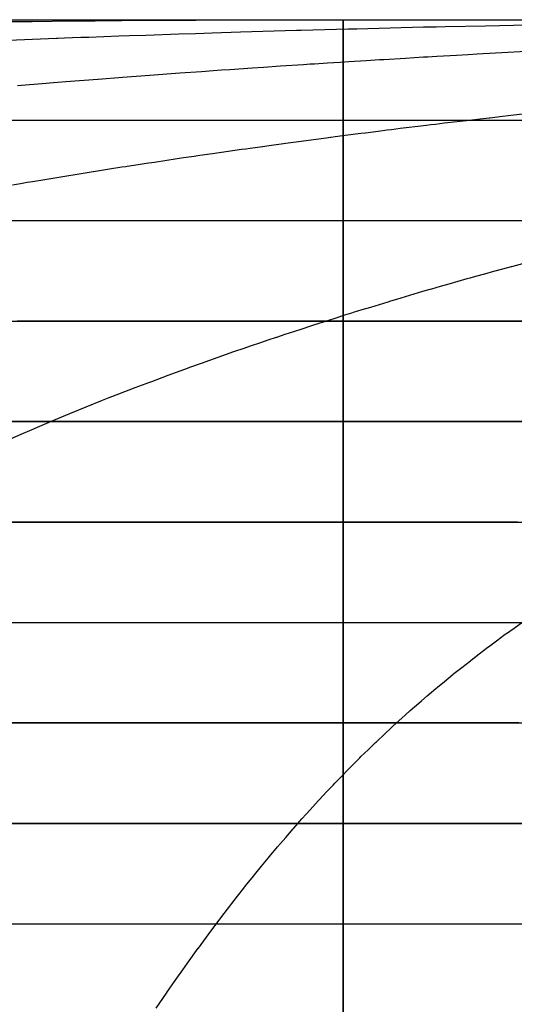
# Model space of a CAD drawing. Units: metres. Extents: x -5280 to 271000, y -1 to 20001.
# Drawn here: x 22979 to 27906, y 10200 to 20000 of the extents above; entities that cross this region are included whole.
import ezdxf

# ---------------------------------------------------------------- set-up
doc = ezdxf.new("R2010")
doc.units = ezdxf.units.M

msp = doc.modelspace()

# ---------------------------------------------------------------- linework, layer by layer
at = {"layer": 'bc'}
for points in [[(-5275.100586, 20000.03125, 24450.103516), (3921.852295, 20000.03125, 24450.103516), (13118.415039, 20000.03125, 24477.882813), (22314.689453, 20000.03125, 24529.464844), (22314.689453, 20000.03125, 24529.464844), (31510.962891, 20000.03125, 24581.048828), (40706.9375, 20000.03125, 24656.433594), (49902.730469, 20000.03125, 24751.640625), (49902.730469, 20000.03125, 24751.640625), (59098.519531, 20000.03125, 24846.847656), (68294.109375, 20000.03125, 24961.880859), (77489.601563, 20000.03125, 25092.759766), (77489.601563, 20000.03125, 25092.759766), (86685.09375, 20000.03125, 25223.636719), (95880.492188, 20000.03125, 25370.361328), (105075.890625, 20000.03125, 25528.953125), (105075.890625, 20000.03125, 25528.953125), (114271.289063, 20000.03125, 25687.544922), (123466.679688, 20000.03125, 25858.003906)], [(22706.683594, 20000.029297, 15501.93457), (23025.71875, 20000.029297, 15456.053711), (23346.855469, 20000.029297, 15410.015625), (23671.037109, 20000.029297, 15363.817383), (23671.037109, 20000.029297, 15363.817383), (23995.21875, 20000.029297, 15317.619141), (24322.429688, 20000.029297, 15271.260742), (24653.605469, 20000.029297, 15224.741211), (24653.605469, 20000.029297, 15224.741211), (24984.783203, 20000.029297, 15178.22168), (25319.935547, 20000.029297, 15131.540039), (25659.974609, 20000.029297, 15084.695313), (25659.974609, 20000.029297, 15084.695313), (26000.013672, 20000.029297, 15037.851563), (26344.957031, 20000.029297, 14990.84375), (26695.71875, 20000.029297, 14943.671875), (26695.71875, 20000.029297, 14943.671875), (27046.478516, 20000.029297, 14896.5), (27403.072266, 20000.029297, 14849.163086), (27766.417969, 20000.029297, 14801.658203), (27766.417969, 20000.029297, 14801.658203), (28215.210938, 20000.029297, 14742.985352)], [(22777.042969, 20000.03125, 21699.888672), (23101.341797, 20000.03125, 21699.888672), (23427.763672, 20000.03125, 21699.888672), (23757.076172, 20000.03125, 21699.888672), (23757.076172, 20000.03125, 21699.888672), (24086.386719, 20000.03125, 21699.888672), (24418.578125, 20000.03125, 21699.888672), (24754.410156, 20000.03125, 21699.888672), (24754.410156, 20000.03125, 21699.888672), (25090.248047, 20000.03125, 21699.888672), (25429.726563, 20000.03125, 21699.888672), (25773.607422, 20000.03125, 21699.888672), (25773.607422, 20000.03125, 21699.888672), (26117.488281, 20000.03125, 21699.888672), (26465.765625, 20000.03125, 21699.888672), (26819.197266, 20000.03125, 21699.888672), (26819.197266, 20000.03125, 21699.888672), (27172.626953, 20000.03125, 21699.888672), (27531.212891, 20000.03125, 21699.888672), (27895.722656, 20000.03125, 21699.888672), (27895.722656, 20000.03125, 21699.888672), (28345.935547, 20000.03125, 21699.888672)], [(22860.380859, 20000.03125, 24530.806641), (23190.925781, 20000.03125, 24533.035156), (23523.625, 20000.03125, 24535.296875), (23859.027344, 20000.03125, 24537.578125), (23859.027344, 20000.03125, 24537.578125), (24194.429688, 20000.03125, 24539.859375), (24532.53125, 20000.03125, 24542.160156), (24873.890625, 20000.03125, 24544.472656), (24873.890625, 20000.03125, 24544.472656), (25215.25, 20000.03125, 24546.785156), (25559.865234, 20000.03125, 24549.109375), (25908.291016, 20000.03125, 24551.435547), (25908.291016, 20000.03125, 24551.435547), (26256.716797, 20000.03125, 24553.761719), (26608.953125, 20000.03125, 24556.091797), (26965.554688, 20000.03125, 24558.412109), (26965.554688, 20000.03125, 24558.412109), (27322.154297, 20000.03125, 24560.734375), (27683.113281, 20000.03125, 24563.052734), (28048.990234, 20000.03125, 24565.353516)]]:
    msp.add_polyline3d(points, dxfattribs=at)
at = {"layer": 'bt'}
for points in [[(-5275.100586, 19999.992188, 24450.103516), (-2975.864502, 19999.992188, 24450.103516), (-676.659363, 19999.992188, 24451.837891), (3921.727295, 19999.992188, 24458.658203), (6220.893555, 19999.992188, 24463.742188), (10819.194336, 19999.992188, 24477.136719), (13118.321289, 19999.992188, 24485.445313), (15417.432617, 19999.992188, 24495.302734), (17716.535156, 19999.992188, 24505.160156), (20015.625, 19999.994141, 24516.568359), (24613.753906, 19999.994141, 24542.363281), (26912.802734, 19999.994141, 24556.746094), (29211.835938, 19999.994141, 24572.552734), (31510.869141, 19999.994141, 24588.361328), (33809.886719, 19999.994141, 24605.595703), (38407.890625, 19999.994141, 24642.789063), (40706.875, 19999.994141, 24662.75), (45304.820313, 19999.994141, 24705.275391), (47603.78125, 19999.994141, 24727.837891), (52201.675781, 19999.994141, 24775.441406), (54500.609375, 19999.994141, 24800.482422), (56799.53125, 19999.994141, 24826.701172), (59098.457031, 19999.994141, 24852.917969)], [(22866.189453, 19999.994141, 15455.755859), (23267.103516, 19999.994141, 15397.508789), (23428.271484, 19999.994141, 15374.162109), (23508.945313, 19999.994141, 15362.482422), (23833.103516, 19999.994141, 15315.685547), (23995.958984, 19999.994141, 15292.246094), (24323.380859, 19999.994141, 15245.285156), (24487.986328, 19999.994141, 15221.763672), (24570.527344, 19999.994141, 15209.992188), (24819.148438, 19999.994141, 15174.633789), (24902.445313, 19999.994141, 15162.830078), (24985.744141, 19999.994141, 15151.024414), (25069.298828, 19999.994141, 15139.209961), (25236.972656, 19999.994141, 15115.555664), (25321.091797, 19999.994141, 15103.716797), (25405.498047, 19999.994141, 15091.868164), (25489.896484, 19999.994141, 15080.017578), (25574.591797, 19999.994141, 15068.15625), (25744.599609, 19999.994141, 15044.40918), (25829.904297, 19999.994141, 15032.523438), (26001.169922, 19999.994141, 15008.726563), (26087.115234, 19999.994141, 14996.816406), (26173.404297, 19999.994141, 14984.894531), (26259.683594, 19999.994141, 14972.97168), (26346.308594, 19999.994141, 14961.035156), (26520.244141, 19999.994141, 14937.135742), (26607.564453, 19999.994141, 14925.172852), (26695.25, 19999.994141, 14913.197266), (26782.935547, 19999.994141, 14901.21875), (26870.980469, 19999.994141, 14889.227539), (27136.640625, 19999.994141, 14853.196289), (27315.041016, 19999.994141, 14829.125977), (27404.632813, 19999.994141, 14817.075195), (27494.630859, 19999.994141, 14805.009766), (27584.636719, 19999.994141, 14792.94043), (27675.039063, 19999.994141, 14780.856445), (27878.208984, 19999.994141, 14753.803711), (28047.615234, 19999.994141, 14731.338867)], [(-5275.100586, 18999.994141, 24450.103516), (-2975.958008, 18999.994141, 24450.103516), (-676.831116, 18999.994141, 24451.837891), (3921.360352, 18999.994141, 24458.658203), (6220.44043, 18999.994141, 24463.742188), (10818.545898, 18999.994141, 24477.136719), (13117.579102, 18999.994141, 24485.445313), (15416.59668, 18999.994141, 24495.302734), (17715.615234, 18999.994141, 24505.160156), (20014.609375, 18999.996094, 24516.568359), (24612.558594, 18999.996094, 24542.363281), (26911.521484, 18999.996094, 24556.746094), (29210.460938, 18999.996094, 24572.552734), (31509.400391, 18999.996094, 24588.361328), (33808.324219, 18999.996094, 24605.595703), (38406.140625, 18999.996094, 24642.789063), (40705.035156, 18999.996094, 24662.75), (45302.796875, 18999.996094, 24705.275391), (47601.664063, 18999.996094, 24727.837891), (49900.519531, 18999.996094, 24751.640625), (52199.371094, 18999.996094, 24775.441406), (54498.210938, 18999.996094, 24800.482422), (56797.042969, 18999.996094, 24826.701172), (59095.871094, 18999.996094, 24852.917969)], [(22967.705078, 18999.996094, 12548.93457), (23047.832031, 18999.996094, 12539.097656), (23128.101563, 18999.996094, 12529.233398), (23503.199219, 18999.996094, 12483.049805), (23531.082031, 18999.996094, 12479.65332), (24182.357422, 18999.996094, 12400.094727), (24264.304688, 18999.996094, 12390.057617), (24346.478516, 18999.996094, 12379.986328), (24428.878906, 18999.996094, 12369.880859), (24676.796875, 18999.996094, 12339.444336), (24759.681641, 18999.996094, 12329.258789), (24842.814453, 18999.996094, 12319.037109), (25093.107422, 18999.996094, 12288.233398), (25429.851563, 18999.996094, 12247.189453), (25726.796875, 18999.996094, 12210.935547), (25812.125, 18999.996094, 12200.505859), (26026.265625, 18999.996094, 12174.316406), (26112.320313, 18999.996094, 12163.785156), (26155.429688, 18999.996094, 12158.507813), (26241.794922, 18999.996094, 12147.931641), (26285.068359, 18999.996094, 12142.630859), (26458.761719, 18999.996094, 12121.345703), (26545.902344, 18999.996094, 12110.660156), (26663.494141, 18999.996094, 12096.234375), (27162.859375, 18999.996094, 12034.904297), (27475.992188, 18999.996094, 11996.388672), (27611.191406, 18999.996094, 11979.74707), (27656.431641, 18999.996094, 11974.176758), (28017.773438, 18999.996094, 11929.654297)], [(-5275.100586, 17999.994141, 24450.103516), (-2976.051758, 17999.994141, 24450.103516), (-677.018494, 17999.994141, 24451.837891), (3920.993408, 17999.994141, 24458.658203), (6219.97998, 17999.994141, 24463.742188), (8518.942383, 17999.994141, 24470.439453), (10817.90625, 17999.994141, 24477.136719), (13116.845703, 17999.994141, 24485.445313), (15415.769531, 17999.994141, 24495.302734), (17714.693359, 17999.994141, 24505.160156), (20013.59375, 17999.996094, 24516.568359), (24611.363281, 17999.996094, 24542.363281), (26910.232422, 17999.996094, 24556.746094), (31507.925781, 17999.996094, 24588.361328), (33806.753906, 17999.996094, 24605.595703), (38404.382813, 17999.996094, 24642.789063), (40703.191406, 17999.996094, 24662.75), (43001.984375, 17999.996094, 24684.011719), (45300.765625, 17999.996094, 24705.275391), (47599.542969, 17999.996094, 24727.837891), (52197.070313, 17999.996094, 24775.441406), (54495.8125, 17999.996094, 24800.482422), (56794.550781, 17999.996094, 24826.701172), (59093.292969, 17999.996094, 24852.917969)], [(22840.212891, 17999.996094, 11790.584961), (23001.357422, 17999.996094, 11772.19043), (23104.300781, 17999.996094, 11760.421875), (23162.871094, 17999.996094, 11753.787109), (23243.810547, 17999.996094, 11744.611328), (23324.789063, 17999.996094, 11735.173828), (23650.048828, 17999.996094, 11697.826172), (23895.289063, 17999.996094, 11669.59082), (23902.894531, 17999.996094, 11668.713867), (24224.208984, 17999.996094, 11632.321289), (24306.703125, 17999.996094, 11622.958008), (24638.482422, 17999.996094, 11585.225586), (24805.3125, 17999.996094, 11566.203125), (24888.96875, 17999.996094, 11556.654297), (25140.978516, 17999.996094, 11527.84082), (25225.416016, 17999.996094, 11518.169922), (25309.871094, 17999.996094, 11508.491211), (25479.574219, 17999.996094, 11489.018555), (25513.726563, 17999.996094, 11485.094727), (25735.425781, 17999.996094, 11459.996094), (25820.996094, 17999.996094, 11450.294922), (25993.041016, 17999.996094, 11430.761719), (26079.220703, 17999.996094, 11420.964844), (26165.712891, 17999.996094, 11411.125977), (26426.466797, 17999.996094, 11381.40625), (26513.935547, 17999.996094, 11371.421875), (26865.5, 17999.996094, 11331.199219), (26953.990234, 17999.996094, 11321.051758), (27400.080078, 17999.996094, 11269.769531), (27490.046875, 17999.996094, 11259.401367), (27670.736328, 17999.996094, 11238.547852), (27761.46875, 17999.996094, 11228.061523), (27852.589844, 17999.996094, 11217.520508), (28192.060547, 17999.996094, 11178.171875)], [(-5275.100586, 16999.994141, 24450.103516), (-2976.145508, 16999.994141, 24450.103516), (-677.205933, 16999.994141, 24451.837891), (3920.626465, 16999.994141, 24458.658203), (6219.519043, 16999.994141, 24463.742188), (10817.257813, 16999.994141, 24477.136719), (13116.111328, 16999.994141, 24485.445313), (15414.941406, 16999.994141, 24495.302734), (17713.771484, 16999.994141, 24505.160156), (20012.578125, 16999.996094, 24516.568359), (24610.162109, 16999.996094, 24542.363281), (26908.9375, 16999.996094, 24556.746094), (29207.689453, 16999.996094, 24572.552734), (31506.449219, 16999.996094, 24588.361328), (33805.195313, 16999.996094, 24605.595703), (38402.644531, 16999.996094, 24642.789063), (40701.355469, 16999.996094, 24662.75), (45298.742188, 16999.996094, 24705.275391), (47597.425781, 16999.996094, 24727.837891), (49896.09375, 16999.996094, 24751.640625), (52194.765625, 16999.996094, 24775.441406), (54493.425781, 16999.996094, 24800.482422), (59090.71875, 16999.996094, 24852.917969)], [(28027.837891, 16999.996094, 10771.481445), (27823.699219, 16999.996094, 10795.020508), (27732.742188, 16999.996094, 10805.492188), (27642.142578, 16999.996094, 10815.908203), (27371.449219, 16999.996094, 10846.962891), (27281.568359, 16999.996094, 10857.250977), (27192.046875, 16999.996094, 10867.488281), (26924.841797, 16999.996094, 10897.974609), (26747.822266, 16999.996094, 10918.113281), (26659.644531, 16999.996094, 10928.129883), (26571.779297, 16999.996094, 10938.099609), (26396.382813, 16999.996094, 10957.967773), (26396.101563, 16999.996094, 10958), (26309.140625, 16999.996094, 10967.90332), (26134.970703, 16999.996094, 10987.706055), (25875.373047, 16999.996094, 11017.144531), (25789.326172, 16999.996094, 11026.883789), (25703.271484, 16999.996094, 11036.609375), (25446.505859, 16999.996094, 11065.571289), (25211.986328, 16999.996094, 11091.943359), (25022.208984, 16999.996094, 11113.455078), (24769.597656, 16999.996094, 11142.013672), (24685.626953, 16999.996094, 11151.485352), (24434.898438, 16999.996094, 11179.716797), (24035.125, 16999.996094, 11224.550781), (24019.994141, 16999.996094, 11226.243164), (23608.298828, 16999.996094, 11272.169922), (23362.777344, 16999.996094, 11299.444336), (23118.277344, 16999.996094, 11326.522461), (23037.025391, 16999.996094, 11335.501953), (22955.789063, 16999.996094, 11344.469727)], [(-5275.100586, 15999.994141, 24450.103516), (-2976.239258, 15999.994141, 24450.103516), (-677.393311, 15999.994141, 24451.837891), (3920.259521, 15999.994141, 24458.658203), (6219.058594, 15999.994141, 24463.742188), (10816.617188, 15999.995117, 24477.136719), (13115.37793, 15999.995117, 24485.445313), (15414.114258, 15999.995117, 24495.302734), (17712.851563, 15999.995117, 24505.160156), (20011.564453, 15999.995117, 24516.568359), (24608.966797, 15999.995117, 24542.363281), (26907.648438, 15999.995117, 24556.746094), (31504.972656, 15999.996094, 24588.361328), (33803.625, 15999.996094, 24605.595703), (38400.886719, 15999.996094, 24642.789063), (40699.503906, 15999.996094, 24662.75), (45296.714844, 15999.996094, 24705.275391), (47595.300781, 15999.996094, 24727.837891), (52192.460938, 15999.996094, 24775.441406), (54491.027344, 15999.99707, 24800.482422), (56789.585938, 15999.99707, 24826.701172), (59088.140625, 15999.99707, 24852.917969)], [(28087.695313, 15999.995117, 10440.368164), (27701.353516, 15999.995117, 10486.18457), (27610.582031, 15999.995117, 10496.917969), (27520.15625, 15999.995117, 10507.602539), (27160.759766, 15999.995117, 10549.961914), (27071.324219, 15999.995117, 10560.474609), (26982.201172, 15999.995117, 10570.94043), (26893.398438, 15999.995117, 10581.361328), (26716.105469, 15999.995117, 10602.126953), (26627.912109, 15999.995117, 10612.441406), (26539.734375, 15999.995117, 10622.742188), (26451.84375, 15999.995117, 10633), (26364.251953, 15999.995117, 10643.213867), (26276.660156, 15999.995117, 10653.413086), (26031.964844, 15999.995117, 10681.853516), (25755.65625, 15999.995117, 10714.179688), (25669.453125, 15999.995117, 10724.240234), (25583.525391, 15999.995117, 10734.264648), (25497.595703, 15999.995117, 10744.272461), (25411.931641, 15999.995117, 10754.241211), (25070.986328, 15999.995117, 10793.810547), (24986.056641, 15999.995117, 10803.637695), (24919.625, 15999.995117, 10811.318359), (24816.90625, 15999.995117, 10823.305664), (24479.998047, 15999.995117, 10862.495117), (24312.800781, 15999.995117, 10881.895508), (23979.296875, 15999.995117, 10920.439453), (23821.601563, 15999.995117, 10938.620117), (23813.677734, 15999.995117, 10939.532227), (23483.21875, 15999.995117, 10977.470703), (23318.980469, 15999.995117, 10996.276367), (22828.179688, 15999.995117, 11052.189453)], [(-5275.100586, 14999.994141, 24450.103516), (-2976.317383, 14999.994141, 24450.103516), (-677.565125, 14999.994141, 24451.837891), (3919.892334, 14999.994141, 24458.658203), (6218.597656, 14999.994141, 24463.742188), (10815.969727, 14999.995117, 24477.136719), (13114.635742, 14999.995117, 24485.445313), (15413.27832, 14999.995117, 24495.302734), (17711.921875, 14999.995117, 24505.160156), (20010.548828, 14999.995117, 24516.568359), (24607.771484, 14999.995117, 24542.363281), (26906.359375, 14999.995117, 24556.746094), (29204.933594, 14999.995117, 24572.552734), (31503.498047, 14999.996094, 24588.361328), (33802.054688, 14999.996094, 24605.595703), (38399.136719, 14999.996094, 24642.789063), (40697.664063, 14999.996094, 24662.75), (45294.683594, 14999.996094, 24705.275391), (47593.1875, 14999.996094, 24727.837891), (52190.160156, 14999.996094, 24775.441406), (54488.628906, 14999.99707, 24800.482422), (59085.558594, 14999.99707, 24852.917969)], [(27939.378906, 14999.995117, 10203.152344), (27576, 14999.995117, 10246.907227), (27468.003906, 14999.995117, 10259.883789), (27395.591797, 14999.995117, 10268.571289), (27037.25, 14999.995117, 10311.485352), (26948.259766, 14999.995117, 10322.121094), (26682.171875, 14999.995117, 10353.853516), (26505.666016, 14999.995117, 10374.853516), (26457.107422, 14999.995117, 10380.626953), (26329.982422, 14999.995117, 10395.870117), (26155.125, 14999.995117, 10416.80957), (25980.806641, 14999.995117, 10437.640625), (25894.025391, 14999.995117, 10447.999023), (25464.878906, 14999.995117, 10499.064453), (25376.427734, 14999.995117, 10509.671875), (25204.896484, 14999.995117, 10530.193359), (25034.302734, 14999.995117, 10550.573242), (24694.865234, 14999.995117, 10591.005859), (24526.027344, 14999.995117, 10611.057617), (24490.328125, 14999.995117, 10615.296875), (24357.964844, 14999.995117, 10630.988281), (24189.923828, 14999.995117, 10650.848633), (23856.123047, 14999.995117, 10690.213867), (23689.589844, 14999.995117, 10709.769531), (23523.765625, 14999.995117, 10729.213867), (23523.025391, 14999.995117, 10729.299805), (23358.560547, 14999.995117, 10748.765625), (23028.84375, 14999.995117, 10787.62207), (22700.835938, 14999.995117, 10826.113281)], [(-5275.100586, 13999.994141, 24450.103516), (-2976.410889, 13999.994141, 24450.103516), (-677.752502, 13999.994141, 24451.837891), (3919.525391, 13999.994141, 24458.658203), (6218.137207, 13999.994141, 24463.742188), (10815.329102, 13999.995117, 24477.136719), (13113.901367, 13999.995117, 24485.445313), (15412.451172, 13999.995117, 24495.302734), (17711, 13999.995117, 24505.160156), (20009.533203, 13999.995117, 24516.568359), (24606.570313, 13999.995117, 24542.363281), (26905.072266, 13999.995117, 24556.746094), (31502.029297, 13999.996094, 24588.361328), (33800.492188, 13999.996094, 24605.595703), (38397.386719, 13999.996094, 24642.789063), (40695.820313, 13999.996094, 24662.75), (42994.238281, 13999.996094, 24684.011719), (45292.660156, 13999.996094, 24705.275391), (47591.070313, 13999.996094, 24727.837891), (52187.855469, 13999.996094, 24775.441406), (54486.234375, 13999.99707, 24800.482422), (56784.601563, 13999.99707, 24826.701172), (59082.972656, 13999.99707, 24852.917969)], [(22906.675781, 13999.995117, 10614.633789), (23402.636719, 13999.995117, 10554.880859), (23685.904297, 13999.995117, 10520.581055), (23902.230469, 13999.995117, 10494.607422), (24405.929688, 13999.995117, 10433.855469), (24574.564453, 13999.995117, 10413.425781), (24586.181641, 13999.995117, 10412.019531), (24743.962891, 13999.995117, 10393.075195), (24914.181641, 13999.995117, 10372.616211), (25084.416016, 13999.995117, 10352.091797), (25255.462891, 13999.995117, 10331.446289), (25427.416016, 13999.995117, 10310.669922), (25513.390625, 13999.995117, 10300.257813), (25599.59375, 13999.995117, 10289.811523), (26032.988281, 13999.995117, 10237.154297), (26120.152344, 13999.995117, 10226.536133), (26274.613281, 13999.995117, 10207.699219), (26382.664063, 13999.995117, 10194.608398), (26470.591797, 13999.995117, 10183.948242), (26735.189453, 13999.995117, 10151.807617), (26912.396484, 13999.995117, 10130.230469), (27055.605469, 13999.995117, 10112.768555), (27090.439453, 13999.995117, 10108.546875), (27269.332031, 13999.995117, 10086.855469), (27538.980469, 13999.995117, 10054.078125), (27810.417969, 13999.995117, 10020.992188), (27851.457031, 13999.995117, 10015.981445), (28309.970703, 13999.995117, 9959.850586)], [(-5275.100586, 12999.994141, 24450.103516), (-2976.504639, 12999.994141, 24450.103516), (-677.93988, 12999.994141, 24451.837891), (3919.158447, 12999.994141, 24458.658203), (6217.67627, 12999.994141, 24463.742188), (10814.680664, 12999.995117, 24477.136719), (13113.167969, 12999.995117, 24485.445313), (15411.630859, 12999.995117, 24495.302734), (17710.085938, 12999.995117, 24505.160156), (20008.527344, 12999.995117, 24516.568359), (24605.375, 12999.995117, 24542.363281), (26903.783203, 12999.995117, 24556.746094), (29202.167969, 12999.995117, 24572.552734), (31500.554688, 12999.996094, 24588.361328), (33798.921875, 12999.996094, 24605.595703), (38395.640625, 12999.996094, 24642.789063), (40693.976563, 12999.996094, 24662.75), (45290.640625, 12999.996094, 24705.275391), (47588.953125, 12999.996094, 24727.837891), (52185.550781, 12999.996094, 24775.441406), (54483.835938, 12999.99707, 24800.482422), (56782.121094, 12999.99707, 24826.701172), (59080.394531, 12999.99707, 24852.917969)], [(27951.816406, 12999.995117, 9848.520508), (27861.226563, 12999.995117, 9859.829102), (27590.296875, 12999.995117, 9893.567383), (27321.09375, 12999.995117, 9926.993164), (27231.634766, 12999.995117, 9938.077148), (27142.457031, 12999.995117, 9949.118164), (27039.607422, 12999.995117, 9961.84082), (26787.621094, 12999.995117, 9993.117188), (26611.125, 12999.995117, 10014.97168), (26272.873047, 12999.995117, 10056.751953), (26260.386719, 12999.995117, 10058.299805), (26173.013672, 12999.995117, 10069.129883), (26085.888672, 12999.995117, 10079.921875), (25998.992188, 12999.995117, 10090.677734), (25738.978516, 12999.995117, 10122.797852), (25480.316406, 12999.995117, 10154.668945), (25222.941406, 12999.995117, 10186.301758), (25137.355469, 12999.995117, 10196.798828), (25051.972656, 12999.995117, 10207.266602), (24881.605469, 12999.995117, 10228.12793), (24796.621094, 12999.995117, 10238.522461), (24778.232422, 12999.995117, 10240.770508), (24458.001953, 12999.995117, 10280.089844), (24289.322266, 12999.995117, 10300.749023), (24050.351563, 12999.995117, 10329.963867), (24037.242188, 12999.995117, 10331.575195), (23953.498047, 12999.995117, 10341.869141), (23619.173828, 12999.995117, 10382.852539), (23452.890625, 12999.995117, 10403.208984), (23286.607422, 12999.995117, 10423.50293), (23120.886719, 12999.995117, 10443.707031), (22630.9375, 12999.995117, 10503.250977)], [(-5275.100586, 11999.994141, 24450.103516), (-2976.598389, 11999.994141, 24450.103516), (-678.127319, 11999.994141, 24451.837891), (3918.791504, 11999.994141, 24458.658203), (6217.223633, 11999.994141, 24463.742188), (10814.041016, 11999.995117, 24477.136719), (13112.425781, 11999.995117, 24485.445313), (15410.795898, 11999.995117, 24495.302734), (17709.166016, 11999.995117, 24505.160156), (20007.511719, 11999.995117, 24516.568359), (24604.171875, 11999.995117, 24542.363281), (26902.488281, 11999.995117, 24556.746094), (31499.078125, 11999.996094, 24588.361328), (33797.355469, 11999.996094, 24605.595703), (38393.890625, 11999.996094, 24642.789063), (40692.144531, 11999.996094, 24662.75), (45288.609375, 11999.996094, 24705.275391), (47586.828125, 11999.996094, 24727.837891), (52183.242188, 11999.996094, 24775.441406), (54481.4375, 11999.99707, 24800.482422), (59077.8125, 11999.99707, 24852.917969)], [(28001.140625, 11999.995117, 9714.311523), (27572.166016, 11999.995117, 9769.025391), (27372.322266, 11999.995117, 9794.518555), (27105.53125, 11999.995117, 9828.467773), (26928.449219, 11999.995117, 9850.948242), (26788.042969, 11999.995117, 9868.748047), (26664.244141, 11999.995117, 9884.478516), (26314.333984, 11999.995117, 9928.84082), (26140.1875, 11999.995117, 9950.855469), (25880.228516, 11999.995117, 9983.654297), (25535.714844, 11999.995117, 10027.001953), (25449.847656, 11999.995117, 10037.782227), (25278.714844, 11999.995117, 10059.246094), (25263.091797, 11999.995117, 10061.203125), (25193.255859, 11999.995117, 10069.982422), (24683.519531, 11999.995117, 10133.898438), (24522.607422, 11999.995117, 10154.015625), (24430.259766, 11999.995117, 10165.594727), (24346.072266, 11999.995117, 10176.144531), (24094.148438, 11999.995117, 10207.666992), (24010.435547, 11999.995117, 10218.128906), (23842.996094, 11999.995117, 10239.015625), (23509.859375, 11999.995117, 10280.517578), (23343.537109, 11999.995117, 10301.174805), (23177.746094, 11999.995117, 10321.75), (23084.023438, 11999.995117, 10333.37793), (22847.130859, 11999.995117, 10362.821289)], [(-5275.100586, 10999.994141, 24450.103516), (-2976.692139, 10999.994141, 24450.103516), (-678.314697, 10999.994141, 24451.837891), (1620.047119, 10999.994141, 24455.248047), (3918.416748, 10999.994141, 24458.658203), (6216.754883, 10999.994141, 24463.742188), (10813.392578, 10999.995117, 24477.136719), (13111.692383, 10999.995117, 24485.445313), (17708.244141, 10999.995117, 24505.160156), (20006.503906, 10999.995117, 24516.568359), (22304.740234, 10999.995117, 24529.464844), (24602.978516, 10999.995117, 24542.363281), (26901.199219, 10999.995117, 24556.746094), (29199.404297, 10999.995117, 24572.552734), (31497.601563, 10999.996094, 24588.361328), (33795.785156, 10999.996094, 24605.595703), (38392.132813, 10999.996094, 24642.789063), (40690.292969, 10999.996094, 24662.75), (45286.578125, 10999.996094, 24705.275391), (47584.714844, 10999.996094, 24727.837891), (52180.945313, 10999.996094, 24775.441406), (54479.050781, 10999.99707, 24800.482422), (56777.136719, 10999.99707, 24826.701172), (59075.234375, 10999.99707, 24852.917969)], [(22911.96875, 10999.995117, 10258.993164), (23077.003906, 10999.995117, 10237.988281), (23242.007813, 10999.995117, 10216.948242), (23739.398438, 10999.995117, 10153.535156), (23938.476563, 10999.995117, 10128.09375), (24156.464844, 10999.995117, 10100.246094), (24660.041016, 10999.995117, 10035.732422), (25082.730469, 10999.995117, 9981.383789), (25252.347656, 10999.995117, 9959.512695), (25936.994141, 10999.995117, 9871.095703), (26456.396484, 10999.995117, 9803.789063), (26631.082031, 10999.995117, 9781.112305), (26906.210938, 10999.995117, 9745.311523), (27157.988281, 10999.995117, 9712.489258), (27512.253906, 10999.995117, 9666.173828), (28230.679688, 10999.995117, 9571.991211)]]:
    msp.add_polyline3d(points, dxfattribs=at)
at = {"layer": 'sta'}
for points in [[(26199.998047, 20000.03125, 24553.380859), (26199.998047, 20000.03125, 24077.917969), (26199.998047, 20000.03125, 23370.525391), (26199.998047, 20000.03125, 23364.646484), (26199.998047, 20000.03125, 21282.8125), (26199.998047, 20000.03125, 17246.216797), (26199.998047, 20000.03125, 16827.753906), (26199.998047, 20000.03125, 16688.199219), (26199.998047, 20000.03125, 15793.904297), (26199.998047, 20000.03125, 15430.675781), (26199.998047, 20000.03125, 15010.741211), (26199.998047, 19999.917969, 14922.40332), (26199.998047, 19997.921875, 14835.607422), (26199.998047, 19994.097656, 14750.348633), (26199.998047, 19990.275391, 14665.091797), (26199.998047, 19984.619141, 14581.37207), (26199.998047, 19969.763672, 14416.99707), (26199.998047, 19960.558594, 14336.34082), (26199.998047, 19938.701172, 14178.084961), (26199.998047, 19926.052734, 14100.483398), (26199.998047, 19911.730469, 14024.402344), (26199.998047, 19897.408203, 13948.322266), (26199.998047, 19881.416016, 13873.761719), (26199.998047, 19863.804688, 13800.717773), (26199.998047, 19846.195313, 13727.673828), (26199.998047, 19826.96875, 13656.144531), (26199.998047, 19785.378906, 13516.107422), (26199.998047, 19763.021484, 13447.598633), (26199.998047, 19715.273438, 13313.588867), (26199.998047, 19689.884766, 13248.088867), (26199.998047, 19638.574219, 13125.772461), (26199.998047, 19612.898438, 13068.701172), (26199.998047, 19559.220703, 12957.038086), (26199.998047, 19531.216797, 12902.446289), (26199.998047, 19472.986328, 12795.731445), (26199.998047, 19442.761719, 12743.608398), (26199.998047, 19380.1875, 12641.822266), (26199.998047, 19347.837891, 12592.15918), (26199.998047, 19281.121094, 12495.28418), (26199.998047, 19246.751953, 12448.070313), (26199.998047, 19176.09375, 12356.087891), (26199.998047, 19139.802734, 12311.316406), (26199.998047, 19065.408203, 12224.207031), (26199.998047, 19027.300781, 12181.870117), (26199.998047, 18949.371094, 12099.617188), (26199.998047, 18909.546875, 12059.706055), (26199.998047, 18834.746094, 11988.450195), (26199.998047, 18800.003906, 11956.753906), (26199.998047, 18729.425781, 11894.985352), (26199.998047, 18693.59375, 11864.915039), (26199.998047, 18657.238281, 11835.615234), (26199.998047, 18620.878906, 11806.313477), (26199.998047, 18584, 11777.78418), (26199.998047, 18546.630859, 11749.984375), (26199.998047, 18509.253906, 11722.182617), (26199.998047, 18471.384766, 11695.110352), (26199.998047, 18394.701172, 11642.338867), (26199.998047, 18355.888672, 11616.640625), (26199.998047, 18277.371094, 11566.532227), (26199.998047, 18237.666016, 11542.124023), (26199.998047, 18197.542969, 11518.317383), (26199.998047, 18117.28125, 11470.702148), (26199.998047, 18035.34375, 11425.500977), (26199.998047, 17868.509766, 11339.249023), (26199.998047, 17783.611328, 11298.199219), (26199.998047, 17697.447266, 11258.889648), (26199.998047, 17611.257813, 11219.581055), (26199.998047, 17523.802734, 11182.011719), (26199.998047, 17346.742188, 11109.677734), (26199.998047, 17257.134766, 11074.916992), (26199.998047, 17076.185547, 11007.530273), (26199.998047, 16984.839844, 10974.90332), (26199.998047, 16785.947266, 10905.959961), (26199.998047, 16678.173828, 10869.897461), (26199.998047, 16460.605469, 10799.708984), (26199.998047, 16350.808594, 10765.583984), (26199.998047, 16239.897461, 10732.405273), (26199.998047, 16128.958008, 10699.231445), (26199.998047, 16016.905273, 10667.005859), (26199.998047, 15903.620117, 10635.706055), (26199.998047, 15800.860352, 10607.326172), (26199.998047, 15790.306641, 10604.412109), (26199.998047, 15675.758789, 10574.046875), (26199.998047, 15443.932617, 10515.134766), (26199.998047, 15326.65625, 10486.59082), (26199.998047, 15089.141602, 10431.282227), (26199.998047, 14968.901367, 10404.519531), (26199.998047, 14847.080078, 10378.625977), (26199.998047, 14725.228516, 10352.736328), (26199.998047, 14601.792969, 10327.716797), (26199.998047, 14351.492188, 10279.37793), (26199.998047, 14224.625, 10256.05957), (26199.998047, 14095.939453, 10233.566406), (26199.998047, 13989.673828, 10215.001953), (26199.998047, 13882.169922, 10197.000977), (26199.998047, 13664.484375, 10162.003906), (26199.998047, 13554.300781, 10145.006836), (26199.998047, 13331.078125, 10111.887695), (26199.998047, 13218.038086, 10095.764648), (26199.998047, 13103.489258, 10080.010742), (26199.998047, 12988.923828, 10064.265625), (26199.998047, 12872.847656, 10048.887695), (26199.998047, 12637.481445, 10018.750977), (26199.998047, 12518.19043, 10003.991211), (26199.998047, 12276.207031, 9974.958008), (26199.998047, 12153.518555, 9960.68457), (26199.998047, 11904.571289, 9932.498047), (26199.998047, 11778.3125, 9918.583008), (26199.998047, 11522.046875, 9890.981445), (26199.998047, 11392.041016, 9877.294922), (26199.998047, 11135.076172, 9850.740234), (26199.998047, 11008.307617, 9837.866211), (26199.998047, 10751.750977, 9812.167969), (26199.998047, 10621.961914, 9799.341797), (26199.998047, 10490.917969, 9786.514648), (26199.998047, 10359.862305, 9773.694336), (26199.998047, 10227.552734, 9760.874023), (26199.998047, 9960.90625, 9735.195313)], [(26199.998047, 0, 24552.443359), (26199.998047, 6666.655273, 24552.392578), (26199.998047, 13333.375977, 24552.339844), (26199.998047, 20000.03125, 24552.287109)]]:
    msp.add_polyline3d(points, dxfattribs=at)
at = {"layer": 'wl'}
for points in [[(7332.461914, 20000.03125, 18999.994141), (9447.651367, 20000.03125, 18999.994141), (13740.049805, 20000.03125, 18999.994141), (14272.842773, 20000.03125, 18999.994141), (16194.388672, 20000.03125, 18999.994141), (17603.738281, 20000.03125, 18999.994141), (18173.066406, 20000.03125, 18999.994141), (22115.798828, 20000.03125, 18999.996094), (23901.019531, 20000.03125, 18999.996094), (24065.914063, 20000.03125, 18999.996094), (24765.419922, 20000.03125, 18999.996094), (24898.962891, 20000.03125, 18999.996094), (26792.65625, 20000.03125, 18999.996094), (29479.90625, 20000.03125, 18999.996094), (34662.292969, 20000.03125, 18999.996094), (35691.53125, 20000.03125, 18999.996094), (52017.292969, 20000.03125, 18999.996094), (54150.050781, 20000.03125, 18999.996094), (64431.789063, 20000.03125, 18999.998047)], [(7367.075684, 20000.03125, 17999.994141), (8764.463867, 20000.03125, 17999.994141), (8827.203125, 20000.03125, 17999.994141), (12953.864258, 20000.03125, 17999.994141), (13217.547852, 20000.03125, 17999.994141), (14273.694336, 20000.03125, 17999.994141), (14815.154297, 20000.03125, 17999.994141), (19883.142578, 20000.03125, 17999.996094), (26425.664063, 20000.03125, 17999.996094), (26953.810547, 20000.03125, 17999.996094), (27310.958984, 20000.03125, 17999.996094), (27490.234375, 20000.03125, 17999.996094), (30417.164063, 20000.03125, 17999.996094), (31862.347656, 20000.03125, 17999.996094), (33634.164063, 20000.03125, 17999.996094), (35943.535156, 20000.03125, 17999.996094), (40392.582031, 20000.03125, 17999.996094), (45094.972656, 20000.03125, 17999.996094), (49329.871094, 20000.03125, 17999.996094), (50399.972656, 20000.03125, 17999.996094), (50938.371094, 20000.03125, 17999.996094), (53088.304688, 20000.03125, 17999.996094), (55752.519531, 20000.03125, 17999.996094), (61160.035156, 20000.03125, 17999.996094)], [(12827.606445, 20000.03125, 16999.994141), (21458.214844, 20000.03125, 16999.996094), (24699.876953, 20000.03125, 16999.996094), (26405.697266, 20000.03125, 16999.996094), (28978.017578, 20000.03125, 16999.996094), (29013.195313, 20000.03125, 16999.996094), (30399.408203, 20000.03125, 16999.996094), (35934.65625, 20000.03125, 16999.996094), (36715.890625, 20000.03125, 16999.996094)], [(13604.639648, 20000.03125, 21999.994141), (18750.857422, 20000.03125, 21999.994141), (19324.558594, 20000.03125, 21999.994141), (20536.431641, 20000.03125, 21999.996094), (21495.232422, 20000.03125, 21999.996094), (22460.935547, 20000.03125, 21999.996094), (24431.517578, 20000.03125, 21999.996094), (25444.53125, 20000.03125, 21999.996094), (25959.966797, 20000.03125, 21999.996094), (27729.470703, 20000.03125, 21999.996094), (28364.386719, 20000.03125, 21999.996094), (29522, 20000.03125, 21999.996094), (30232.087891, 20000.03125, 21999.996094), (31929.099609, 20000.03125, 21999.996094), (44048.539063, 20000.03125, 21999.996094), (49328.558594, 20000.03125, 21999.996094), (49862.46875, 20000.03125, 21999.996094), (52015.910156, 20000.03125, 21999.996094), (57364.332031, 20000.03125, 21999.996094)], [(14813.303711, 20000.03125, 23999.994141), (21862.585938, 20000.03125, 23999.996094), (22844.740234, 20000.03125, 23999.996094), (26230.669922, 20000.03125, 23999.996094), (27835.982422, 20000.03125, 23999.996094), (28472.148438, 20000.03125, 23999.996094), (29162.550781, 20000.03125, 23999.996094), (31780.072266, 20000.03125, 23999.996094), (34761.324219, 20000.03125, 23999.996094), (53614.976563, 20000.03125, 23999.996094), (54679.199219, 20000.03125, 23999.996094), (55749.5625, 20000.03125, 23999.996094), (60614.332031, 20000.03125, 23999.996094)], [(15640.240234, 20000.03125, 22999.994141), (19333.810547, 20000.03125, 22999.994141), (19910.697266, 20000.03125, 22999.996094), (20231.021484, 20000.03125, 22999.996094), (23471.724609, 20000.03125, 22999.996094), (25148.201172, 20000.03125, 22999.996094), (26708.367188, 20000.03125, 22999.996094), (27965.269531, 20000.03125, 22999.996094), (28190.724609, 20000.03125, 22999.996094), (29108.744141, 20000.03125, 22999.996094), (30522.912109, 20000.03125, 22999.996094), (31976.582031, 20000.03125, 22999.996094), (32468.904297, 20000.03125, 22999.996094), (34979.484375, 20000.03125, 22999.996094), (36259.640625, 20000.03125, 22999.996094), (38852.753906, 20000.03125, 22999.996094), (40932.800781, 20000.03125, 22999.996094), (43009.796875, 20000.03125, 22999.996094), (46675.253906, 20000.03125, 22999.996094), (49861.75, 20000.03125, 22999.996094), (50397.675781, 20000.03125, 22999.996094), (51474.324219, 20000.03125, 22999.996094), (53615.820313, 20000.03125, 22999.996094), (60070.921875, 20000.03125, 22999.996094)], [(16756.876953, 20000.03125, 20999.994141), (22449.466797, 20000.03125, 20999.996094), (23752.882813, 20000.03125, 20999.996094), (23917.433594, 20000.03125, 20999.996094), (26990.267578, 20000.03125, 20999.996094), (28801.474609, 20000.03125, 20999.996094), (29736.023438, 20000.03125, 20999.996094), (31664.097656, 20000.03125, 20999.996094), (32903.984375, 20000.03125, 20999.996094), (37258.265625, 20000.03125, 20999.996094), (42480.425781, 20000.03125, 20999.996094), (46674.621094, 20000.03125, 20999.996094), (47733.070313, 20000.03125, 20999.996094), (48795.078125, 20000.03125, 20999.996094), (50937.402344, 20000.03125, 20999.996094), (55751.625, 20000.03125, 20999.996094), (56287.640625, 20000.03125, 20999.996094), (57904.113281, 20000.03125, 20999.996094)], [(17605.136719, 20000.03125, 19999.994141), (21802.267578, 20000.03125, 19999.996094), (23745.910156, 20000.03125, 19999.996094), (24573.978516, 20000.03125, 19999.996094), (26452.40625, 20000.03125, 19999.996094), (26980.943359, 20000.03125, 19999.996094), (27130.978516, 20000.03125, 19999.996094), (27338.216797, 20000.03125, 19999.996094), (27698.300781, 20000.03125, 19999.996094), (28792.128906, 20000.03125, 19999.996094), (29726.998047, 20000.03125, 19999.996094), (31167.087891, 20000.03125, 19999.996094), (33399.074219, 20000.03125, 19999.996094), (34669.117188, 20000.03125, 19999.996094), (35697.339844, 20000.03125, 19999.996094), (35956.066406, 20000.03125, 19999.996094), (38301.621094, 20000.03125, 19999.996094)], [(19240.644531, 20000.03125, 15999.995117), (19867.962891, 20000.03125, 15999.995117), (20974.816406, 20000.03125, 15999.995117), (22858.445313, 20000.03125, 15999.995117), (26554.755859, 20000.03125, 15999.995117), (28032.546875, 20000.03125, 15999.995117), (29422.0625, 20000.03125, 15999.995117), (30861.568359, 20000.03125, 15999.996094), (31597.601563, 20000.03125, 15999.996094), (35923.449219, 20000.03125, 15999.996094), (36444.640625, 20000.03125, 15999.996094), (39335.894531, 20000.03125, 15999.996094), (40385.25, 20000.03125, 15999.996094), (40906.914063, 20000.03125, 15999.996094), (42473.40625, 20000.03125, 15999.996094), (44568.417969, 20000.03125, 15999.996094), (48795.492188, 20000.03125, 15999.996094), (51959.730469, 20000.03125, 15999.996094), (56826.351563, 20000.03125, 15999.99707), (57380.03125, 20000.03125, 15999.99707)], [(22864.496094, 19980.392578, 14999.995117), (23103.988281, 19983.552734, 14999.995117), (23104.550781, 19983.558594, 14999.995117), (23506.884766, 19987.535156, 14999.995117), (23731.371094, 19989.734375, 14999.995117), (23830.988281, 19990.388672, 14999.995117), (23993.875, 19991.453125, 14999.995117), (24363.695313, 19993.853516, 14999.995117), (24403.728516, 19994.111328, 14999.995117), (24734.34375, 19996.224609, 14999.995117), (24984.166016, 19997.810547, 14999.995117), (24992.326172, 19997.861328, 14999.995117), (25630.039063, 19999.914063, 14999.995117), (25658.865234, 19999.919922, 14999.995117), (26278.947266, 20000.03125, 14999.995117), (26346.738281, 20000.03125, 14999.995117), (28688.568359, 20000.03125, 14999.995117)], [(22706.863281, 19789.103516, 13999.995117), (23185.669922, 19808.820313, 13999.995117), (23346.035156, 19815.392578, 13999.995117), (23358.537109, 19815.904297, 13999.995117), (23426.476563, 19818.447266, 13999.995117), (23506.923828, 19821.455078, 13999.995117), (23587.550781, 19824.462891, 13999.995117), (23668.367188, 19827.474609, 13999.995117), (23967.990234, 19838.611328, 13999.995117), (24074.033203, 19842.171875, 13999.995117), (24237.335938, 19847.640625, 13999.995117), (24565.787109, 19858.589844, 13999.995117), (24730.978516, 19864.0625, 13999.995117), (24813.822266, 19866.802734, 13999.995117), (24896.933594, 19869.548828, 13999.995117), (25178.763672, 19878.8125, 13999.995117), (25737.501953, 19895.148438, 13999.995117), (25783.992188, 19896.498047, 13999.995117), (26251.947266, 19908.457031, 13999.995117), (26338.46875, 19910.650391, 13999.995117), (27003.259766, 19927.310547, 13999.995117), (27039.419922, 19928.095703, 13999.995117), (27128.183594, 19930.015625, 13999.995117), (27217.361328, 19931.935547, 13999.995117), (27620.521484, 19940.550781, 13999.995117), (27757.353516, 19943.029297, 13999.995117), (28039.191406, 19948.099609, 13999.995117)], [(22957.273438, 19345.166016, 12999.995117), (23037.064453, 19351.576172, 12999.995117), (23242.701172, 19368.082031, 12999.995117), (23277.152344, 19370.84375, 12999.995117), (23357.388672, 19377.269531, 12999.995117), (23437.789063, 19383.705078, 12999.995117), (23758.761719, 19409.337891, 12999.995117), (23760.261719, 19409.451172, 12999.995117), (24003.494141, 19427.896484, 12999.995117), (24274.791016, 19448.398438, 12999.995117), (24576.015625, 19469.960938, 12999.995117), (24791.367188, 19485.322266, 12999.995117), (24906.716797, 19493.527344, 12999.995117), (24989.695313, 19499.423828, 12999.995117), (25072.945313, 19505.330078, 12999.995117), (25297.486328, 19521.21875, 12999.995117), (25407.894531, 19528.615234, 12999.995117), (25576.373047, 19539.875, 12999.995117), (25805.871094, 19555.15625, 12999.995117), (25873.443359, 19559.408203, 12999.995117), (25916.115234, 19562.087891, 12999.995117), (25958.787109, 19564.765625, 12999.995117), (26001.537109, 19567.449219, 12999.995117), (26044.365234, 19570.132813, 12999.995117), (26173.107422, 19578.191406, 12999.995117), (26216.099609, 19580.875, 12999.995117), (26259.177734, 19583.564453, 12999.995117), (26432.097656, 19594.330078, 12999.995117), (26562.384766, 19602.419922, 12999.995117), (26605.892578, 19605.115234, 12999.995117), (26821.023438, 19618.40625, 12999.995117), (27000.589844, 19628.847656, 12999.995117), (27044.759766, 19631.412109, 12999.995117), (27089.033203, 19633.976563, 12999.995117), (27133.306641, 19636.539063, 12999.995117), (27266.615234, 19644.240234, 12999.995117), (27329.470703, 19647.863281, 12999.995117), (27445.330078, 19654.140625, 12999.995117), (27535.091797, 19658.994141, 12999.995117), (27843.322266, 19675.572266, 12999.995117), (28211.783203, 19695.21875, 12999.995117)], [(22908.541016, 18356.591797, 11999.995117), (22988.505859, 18370.242188, 11999.995117), (23054.453125, 18381.474609, 11999.995117), (23108.595703, 18390.410156, 11999.995117), (23228.888672, 18410.220703, 11999.995117), (23269.023438, 18416.816406, 11999.995117), (23349.408203, 18430.007813, 11999.995117), (23429.849609, 18443.183594, 11999.995117), (23550.736328, 18462.941406, 11999.995117), (23631.464844, 18476.103516, 11999.995117), (23712.310547, 18489.259766, 11999.995117), (23715.816406, 18489.830078, 11999.995117), (23793.265625, 18502.03125, 11999.995117), (23914.933594, 18521.160156, 11999.995117), (23955.560547, 18527.537109, 11999.995117), (23996.185547, 18533.90625, 11999.995117), (24036.859375, 18540.28125, 11999.995117), (24048.650391, 18542.125, 11999.995117), (24159.113281, 18558.863281, 11999.995117), (24240.779297, 18571.212891, 11999.995117), (24322.59375, 18583.564453, 11999.995117), (24363.523438, 18589.736328, 11999.995117), (24404.507813, 18595.908203, 11999.995117), (24568.816406, 18620.603516, 11999.995117), (24609.958984, 18626.771484, 11999.995117), (24718.851563, 18643.078125, 11999.995117), (24733.679688, 18645.226563, 11999.995117), (24775, 18651.212891, 11999.995117), (24899.205078, 18669.175781, 11999.995117), (25055.994141, 18691.787109, 11999.995117), (25190.505859, 18710.507813, 11999.995117), (25232.265625, 18716.310547, 11999.995117), (25274.09375, 18722.119141, 11999.995117), (25397.759766, 18739.253906, 11999.995117), (25399.84375, 18739.542969, 11999.995117), (25441.876953, 18745.359375, 11999.995117), (25652.580078, 18774.4375, 11999.995117), (25734.964844, 18785.775391, 11999.995117), (25907.050781, 18808.646484, 11999.995117), (26034.972656, 18825.595703, 11999.995117), (26076.621094, 18831.107422, 11999.995117), (26077.738281, 18831.25, 11999.995117), (26120.519531, 18836.71875, 11999.995117), (26249.251953, 18853.148438, 11999.995117), (26378.470703, 18869.597656, 11999.995117), (26421.658203, 18875.083984, 11999.995117), (26423.03125, 18875.257813, 11999.995117), (26551.523438, 18891.560547, 11999.995117), (26638.390625, 18902.556641, 11999.995117), (26681.90625, 18908.058594, 11999.995117), (26769.123047, 18919.068359, 11999.995117), (26829.285156, 18926.652344, 11999.995117), (26944.277344, 18940.5625, 11999.995117), (27032.228516, 18951.181641, 11999.995117), (27076.298828, 18956.496094, 11999.995117), (27120.460938, 18961.814453, 11999.995117), (27208.873047, 18972.449219, 11999.995117), (27242.191406, 18976.451172, 11999.995117), (27431.158203, 18998.214844, 11999.995117), (27565.318359, 19013.609375, 11999.995117), (27655.121094, 19023.892578, 11999.995117), (27661.601563, 19024.630859, 11999.995117), (27790.289063, 19039.332031, 11999.995117), (27846.0625, 19045.691406, 11999.995117), (27901.992188, 19052.0625, 11999.995117), (28075.490234, 19071.767578, 11999.995117)], [(22835.035156, 15805.652344, 10999.995117), (22995.728516, 15875.540039, 10999.995117), (23102.943359, 15921.720703, 10999.995117), (23156.84375, 15944.824219, 10999.995117), (23318.464844, 16013.563477, 10999.995117), (23479.166016, 16081.269531, 10999.995117), (23480.009766, 16081.611328, 10999.995117), (23642.169922, 16147.164063, 10999.995117), (23804.923828, 16212.286133, 10999.995117), (23870.419922, 16238.325195, 10999.995117), (23967.669922, 16275.701172, 10999.995117), (24131.048828, 16337.988281, 10999.995117), (24276.400391, 16392.896484, 10999.995117), (24295.130859, 16399.943359, 10999.995117), (24459.142578, 16461.353516, 10999.995117), (24623.865234, 16522.445313, 10999.995117), (24683.746094, 16544.507813, 10999.995117), (24789.445313, 16582.212891, 10999.995117), (24872.220703, 16611.605469, 10999.995117), (24955.205078, 16640.941406, 10999.995117), (25038.410156, 16670.226563, 10999.995117), (25103.953125, 16693.212891, 10999.995117), (25121.599609, 16699.224609, 10999.995117), (25205.021484, 16727.570313, 10999.995117), (25288.6875, 16755.878906, 10999.995117), (25372.328125, 16784.074219, 10999.995117), (25456.205078, 16812.230469, 10999.995117), (25536.292969, 16839.013672, 10999.995117), (25540.314453, 16840.357422, 10999.995117), (25624.423828, 16868.369141, 10999.995117), (25708.775391, 16896.351563, 10999.995117), (25793.378906, 16924.308594, 10999.995117), (25877.964844, 16952.158203, 10999.995117), (25908.017578, 16962.027344, 10999.995117), (25962.824219, 16979.583984, 10999.995117), (26047.964844, 17006.779297, 10999.995117), (26133.097656, 17033.873047, 10999.995117), (26218.496094, 17060.951172, 10999.995117), (26287.505859, 17082.755859, 10999.995117), (26304.191406, 17087.857422, 10999.995117), (26389.910156, 17114.007813, 10999.995117), (26475.910156, 17140.154297, 10999.995117), (26562.205078, 17166.298828, 10999.995117), (26648.494141, 17192.349609, 10999.995117), (26678.080078, 17201.259766, 10999.995117), (26735.087891, 17218.402344, 10999.995117), (26821.984375, 17244.455078, 10999.995117), (26908.875, 17270.419922, 10999.995117), (26996.083984, 17296.386719, 10999.995117), (27066.966797, 17317.429688, 10999.995117), (27083.630859, 17322.21875, 10999.995117), (27171.191406, 17347.345703, 10999.995117), (27259.087891, 17372.484375, 10999.995117), (27347.335938, 17397.640625, 10999.995117), (27435.5625, 17422.710938, 10999.995117), (27465.912109, 17431.314453, 10999.995117), (27524.177734, 17447.189453, 10999.995117), (27613.167969, 17471.375, 10999.995117), (27702.148438, 17495.484375, 10999.995117), (27791.490234, 17519.615234, 10999.995117), (27877.787109, 17542.853516, 10999.995117), (27881.207031, 17543.773438, 10999.995117), (27992.029297, 17573.507813, 10999.995117)], [(24337.794922, 10160.706055, 9999.995117), (24441.457031, 10311.55957, 9999.995117), (24451.818359, 10326.470703, 9999.995117), (24546.041016, 10461.195313, 9999.995117), (24605.289063, 10544.508789, 9999.995117), (24651.724609, 10609.483398, 9999.995117), (24758.501953, 10757.833008, 9999.995117), (24759.400391, 10759.071289, 9999.995117), (24866.464844, 10904.700195, 9999.995117), (24914.978516, 10969.34375, 9999.995117), (24975.828125, 11049.902344, 9999.995117), (24993.388672, 11073.077148, 9999.995117), (25071.908203, 11176.191406, 9999.995117), (25092.537109, 11203.161133, 9999.995117), (25150.636719, 11277.749023, 9999.995117), (25210.847656, 11354.576172, 9999.995117), (25229.71875, 11378.128906, 9999.995117), (25309.207031, 11476.820313, 9999.995117), (25331.40625, 11504.24707, 9999.995117), (25388.787109, 11574.891602, 9999.995117), (25453.330078, 11653.857422, 9999.995117), (25468.666016, 11672.209961, 9999.995117), (25548.957031, 11767.787109, 9999.995117), (25577.574219, 11801.678711, 9999.995117), (25629.429688, 11861.524414, 9999.995117), (25704.794922, 11947.925781, 9999.995117), (25710.244141, 11954.146484, 9999.995117), (25791.339844, 12046.344727, 9999.995117), (25833.496094, 12094.00293, 9999.995117), (25872.576172, 12137.052734, 9999.995117), (25954.171875, 12226.37793, 9999.995117), (25965.259766, 12238.456055, 9999.995117), (26036.181641, 12313.492188, 9999.995117), (26100.763672, 12381.40332, 9999.995117), (26118.269531, 12399.74707, 9999.995117), (26200.654297, 12485.599609, 9999.995117), (26237.876953, 12524.146484, 9999.995117), (26283.414063, 12569.962891, 9999.995117), (26366.28125, 12652.865234, 9999.995117), (26378.837891, 12665.364258, 9999.995117), (26449.548828, 12733.555664, 9999.995117), (26524.335938, 12805.160156, 9999.995117), (26533.142578, 12813.555664, 9999.995117), (26616.769531, 12893.019531, 9999.995117), (26671.566406, 12944.725586, 9999.995117), (26700.746094, 12971.411133, 9999.995117), (26785.099609, 13048.118164, 9999.995117), (26823.453125, 13082.811523, 9999.995117), (26869.568359, 13123.144531, 9999.995117), (26954.380859, 13196.865234, 9999.995117), (26980.6875, 13219.605469, 9999.995117), (27039.505859, 13270.263672, 9999.995117), (27124.677734, 13343.174805, 9999.995117), (27139.810547, 13356.068359, 9999.995117), (27210.240234, 13414.110352, 9999.995117), (27296.138672, 13484.390625, 9999.995117), (27304.398438, 13491.128906, 9999.995117), (27382.162109, 13552.347656, 9999.995117), (27468.511719, 13619.823242, 9999.995117), (27475.148438, 13624.983398, 9999.995117), (27555.191406, 13687.025391, 9999.995117), (27641.900391, 13753.791992, 9999.995117), (27647.921875, 13758.410156, 9999.995117), (27729.017578, 13818.49707, 9999.995117), (27816.476563, 13882.819336, 9999.995117), (27826.955078, 13890.496094, 9999.995117), (27904.039063, 13945.03125, 9999.995117), (27991.943359, 14006.77832, 9999.995117)]]:
    msp.add_polyline3d(points, dxfattribs=at)

doc.saveas('drawing.dxf')
